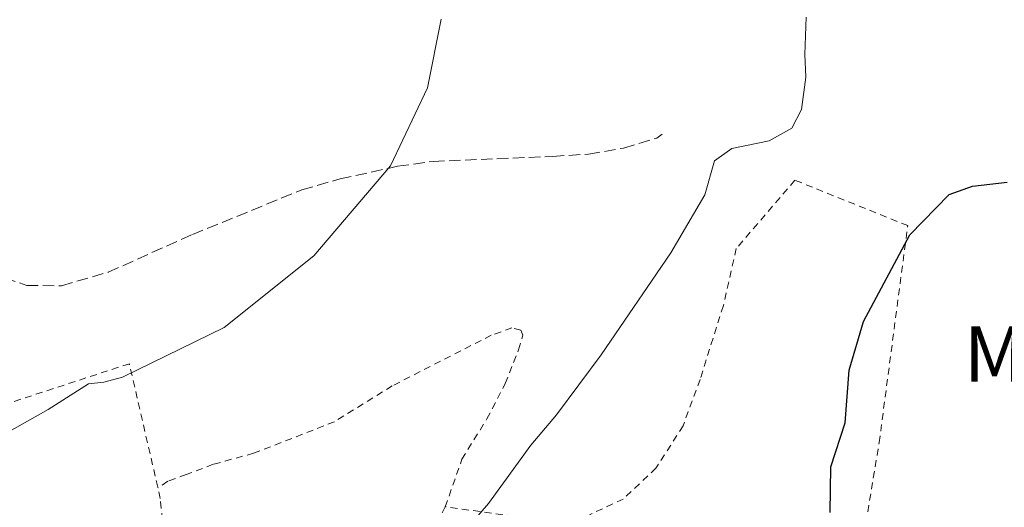
# Model space of a CAD drawing. Units: metres. Extents: x 583121 to 586543, y 4765952 to 4768307.
# Drawn here: x 585301 to 585443, y 4767035 to 4767105 of the extents above; entities that cross this region are included whole.
import ezdxf
from ezdxf.enums import TextEntityAlignment as Align

# ---------------------------------------------------------------- set-up
doc = ezdxf.new("R2010")
doc.units = ezdxf.units.M
doc.header["$MEASUREMENT"] = 0
doc.linetypes.add('DGN Style 2', pattern=[1.6480167562047852, 0.988810053722871, -0.6592067024819142])
doc.linetypes.add('DGN Style 3', pattern=[2.307223458686699, 1.648016756204785, -0.6592067024819142])
for name, color, linetype, lineweight in [('Alambrada', 7, 'DGN Style 2', 0), ('Curva de nivel maestra', 30, 'Continuous', 30), ('Curva de nivel normal', 30, 'Continuous', 0), ('Senda', 7, 'DGN Style 3', 0), ('Texto cartográfico', 7, 'Continuous', 0)]:
    doc.layers.add(name, color=color, linetype=linetype, lineweight=lineweight)
doc.styles.add('Style-Arial', font='txt')

msp = doc.modelspace()

# ---------------------------------------------------------------- linework, layer by layer
at = {"layer": 'Alambrada', "color": 7, "linetype": 'DGN Style 2', "lineweight": 0, "extrusion": (-0.8368269413827552, -0.3640502484609993, 0.408886398369361), "elevation": -2224939.632429502, "flags": 128}
msp.add_lwpolyline([(-4137825.789984201, 997648.6198477427), (-4137805.561551519, 997647.0207643314), (-4137777.959904274, 997649.6587643343)], dxfattribs=at)
at = {"layer": 'Alambrada', "color": 7, "linetype": 'DGN Style 2', "lineweight": 0}
for points in [[(585422.1901000004, 4767029.1801, 705.5685999999987), (585424.6401000004, 4767044.0701, 701.397299999997), (585428.7600999996, 4767075.350099999, 699.9097000000038), (585412.4801000003, 4767081.9101, 696.803700000004), (585404.0301000001, 4767072.0701, 696.6882999999943), (585402.1601, 4767063.8301, 697.0065000000031), (585398.8000999996, 4767053.1801, 698.4487999999983), (585396.3501000004, 4767046.470100001, 697.577099999995), (585392.4401000004, 4767040.380100001, 697.3791000000056), (585387.7100999998, 4767035.9101, 697.1708000000071), (585382.6001000004, 4767033.5101, 697.0053000000044)], [(585362.0301000001, 4767034.790100001, 694.3945999999996), (585364.4501999998, 4767041.659299999, 694.0632000000041), (585368.0486000003, 4767047.4802, 693.9373999999953), (585370.6944000004, 4767052.5602, 693.7945000000036), (585372.5993999997, 4767057.428500001, 693.8083999999944), (585373.2344000004, 4767059.5452, 693.5589999999938), (585372.9168999996, 4767060.286, 693.4320000000008), (585371.6469000002, 4767060.603499999, 693.245299999995), (585368.6836000001, 4767059.5452, 693.0391999999993), (585354.3959999997, 4767052.242699999, 692.4133000000002), (585346.0351999998, 4767047.0568, 692.5182000000059), (585334.3935000002, 4767042.505999999, 692.3415999999997), (585328.5725999996, 4767040.918500001, 692.0840000000027), (585324.6568, 4767039.436799999, 692.1837999999989), (585322.0109999999, 4767038.484300001, 692.2589000000007), (585320.5807999996, 4767037.5277, 692.2473999999929)], [(585341.0900999998, 4767008.380100001, 696.8617999999988), (585340.9001000002, 4767005.210100001, 695.5816999999952), (585323.9200999998, 4767005.020099999, 695.7315999999992), (585320.9301000005, 4767036.0101, 692.4789000000019), (585316.4600999998, 4767055.4301, 690.1515000000073), (585295.9200999998, 4767048.710100001, 690.999299999996)], [(585371.9600999998, 4767033.4301, 695.6791999999987), (585362.0301000001, 4767034.790100001, 694.3945999999996), (585354.8400999998, 4767020.470100001, 694.4692000000068)]]:
    msp.add_polyline3d(points, dxfattribs=at)
at = {"layer": 'Curva de nivel maestra', "color": 30, "linetype": 'Continuous', "lineweight": 30, "elevation": 700, "flags": 128}
msp.add_lwpolyline([(585417.5899999999, 4767033.960100001), (585417.6799999997, 4767040.5801), (585419.7400000002, 4767046.9101), (585420.3300000001, 4767054.520099999), (585422.3600000005, 4767061.5001), (585429.04, 4767074.030099999), (585434.7400000002, 4767079.8301), (585438.0800000001, 4767081.040100001), (585443.0800000001, 4767081.620100001)], dxfattribs=at)
at = {"layer": 'Curva de nivel normal', "color": 30, "linetype": 'Continuous', "lineweight": 0, "flags": 128}
for points, elevation in [([(585286.7741, 4766994.942700001), (585286.7699999996, 4766995.029999999), (585288.0499999998, 4767001.199999999), (585287.04, 4767008.039999999), (585284.6600000003, 4767020.369999999), (585284.5700000003, 4767026.609999999), (585285.0099999999, 4767030.65), (585286.1299999999, 4767033.609999999), (585287.2199999997, 4767037.42), (585289.9800000004, 4767041.24), (585296.0700000003, 4767043.980000001), (585304.7300000004, 4767048.83), (585310.5899999999, 4767052.51), (585312.7999999998, 4767052.77), (585315.4800000004, 4767053.51), (585330.1600000003, 4767060.640000001), (585343.0999999996, 4767071.02), (585354.1600000003, 4767083.980000001), (585359.4699999997, 4767095.230000001), (585361.4299999997, 4767105.130000001)], 690), ([(585364.9400000004, 4767031.430000001), (585368.2800000003, 4767035.279999999), (585374.3700000001, 4767043.699999999), (585378.0700000003, 4767048.07), (585384.5099999999, 4767056.699999999), (585394.5899999999, 4767071.42), (585399.5, 4767079.82), (585400.9000000004, 4767084.680000001), (585403.3700000001, 4767086.470000001), (585408.75, 4767087.609999999), (585412.04, 4767089.41), (585413.4400000004, 4767092.109999999), (585414.0599999996, 4767096.77), (585413.8899999997, 4767100.039999999), (585414.1200000001, 4767105.430000001)], 694.9999999999999)]:
    msp.add_lwpolyline(points, dxfattribs=dict(at, elevation=elevation))
at = {"layer": 'Senda', "color": 7, "linetype": 'DGN Style 3', "lineweight": 0}
msp.add_polyline3d([(585278.0401, 4767074.390100001, 688.6766999999963), (585286.8183000004, 4767073.503500001, 688.4113000000071), (585291.8982999995, 4767070.116699999, 688.7045000000071), (585301.6801000005, 4767066.710100001, 688.7983999999997), (585306.6898999996, 4767066.6801, 688.9052999999985), (585313.4003, 4767068.630100001, 688.8478000000032), (585325.5601000004, 4767074.0701, 688.8271999999997), (585341.3501000004, 4767080.520099999, 689.1778000000049), (585346.8601000002, 4767082.090299999, 689.5093000000053), (585355.1599000003, 4767083.9101, 690.0675999999949), (585360.2801000001, 4767084.630100001, 690.5075999999972), (585377.5601000004, 4767085.3499, 692.3656000000046), (585382.7200999996, 4767085.670100001, 692.6956999999966), (585387.7599, 4767086.550100001, 693.126099999994), (585392.5401, 4767087.9703, 693.5344000000041), (585393.3201000001, 4767088.550100001, 693.6074999999983)], dxfattribs=at)

# ---------------------------------------------------------------- texts
at = {"layer": 'Texto cartográfico', "color": 7, "linetype": 'Continuous', "lineweight": 0, "style": 'Style-Arial'}
msp.add_text('Meatzeta', height=8, dxfattribs=at).set_placement((585460.1830573172, 4767056.82015), align=Align.MIDDLE_CENTER)

doc.saveas('drawing.dxf')
